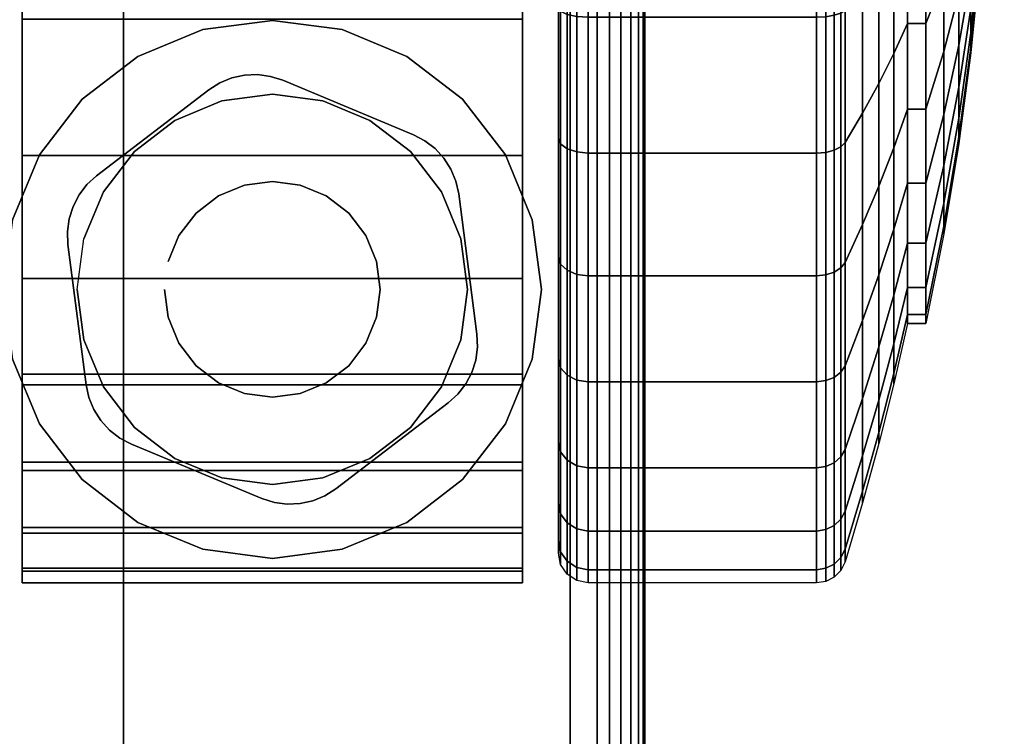
# Model space of a CAD drawing. Units: inches. Extents: x -0.2 to 66, y -26 to 0.7.
# Drawn here: x 62.7 to 64.4, y -22.7 to -21.5 of the extents above; entities that cross this region are included whole.
import ezdxf

# ---------------------------------------------------------------- set-up
doc = ezdxf.new("R2010")
doc.units = ezdxf.units.IN
doc.header["$MEASUREMENT"] = 0
for name, color, linetype in [('A-FURN-3-DESK-LEG-CASTER-HARDWARE', 254, 'Continuous'), ('A-FURN-3-DESK-LEG-CASTER-TREAD', 251, 'Continuous'), ('A-FURN-3-DESK-LEG-CASTER-TRIM', 253, 'Continuous'), ('A-FURN-3-DESK-LEG-FRAME', 253, 'Continuous'), ('A-FURN-3-DESK-SURFACE-BOTTOM', 255, 'Continuous'), ('A-FURN-3-DESK-SURFACE-TOP', 255, 'Continuous'), ('A-FURN-3-DESK-WOOD-ENDPANEL-VERTICAL', 255, 'Continuous')]:
    doc.layers.add(name, color=color, linetype=linetype)

msp = doc.modelspace()

# ---------------------------------------------------------------- linework, layer by layer
at = {"layer": 'A-FURN-3-DESK-LEG-CASTER-HARDWARE', "color": 0}
msp.add_line((63.0554, -22.1671, 3.195), (63.0554, -22.1671, 3.945), dxfattribs=at)
msp.add_line((63.0554, -22.1671, 3.195), (63.0554, -22.1671, 3.945), dxfattribs=at)
at = {"layer": 'A-FURN-3-DESK-LEG-CASTER-HARDWARE'}
for points, invisible_edges in [([(62.7838, -21.8814, 3.195), (62.7809, -21.903, 3.195), (63.1217, -21.6425, 3.195), (63.1001, -21.6396, 3.195)], 10), ([(63.1425, -21.6491, 3.195), (63.1217, -21.6425, 3.195), (62.7809, -21.903, 3.195), (62.7818, -21.9248, 3.195)], 10), ([(63.3617, -21.7404, 3.195), (63.1425, -21.6491, 3.195), (62.7818, -21.9248, 3.195), (62.8123, -22.1603, 3.195)], 10), ([(63.1001, -21.6396, 3.195), (63.0784, -21.6405, 3.195), (62.7904, -21.8607, 3.195), (62.7838, -21.8814, 3.195)], 10), ([(62.8004, -21.8413, 3.195), (62.7904, -21.8607, 3.195), (63.0784, -21.6405, 3.195), (63.0571, -21.6452, 3.195)], 10), ([(63.0571, -21.6452, 3.195), (63.0369, -21.6535, 3.195), (62.8137, -21.8241, 3.195), (62.8004, -21.8413, 3.195)], 10), ([(63.0185, -21.6652, 3.195), (62.8298, -21.8094, 3.195), (62.8137, -21.8241, 3.195), (63.0369, -21.6535, 3.195)], 4), ([(62.8123, -22.1603, 3.195), (62.817, -22.1816, 3.195), (63.381, -21.7505, 3.195), (63.3617, -21.7404, 3.195)], 10), ([(63.3983, -21.7638, 3.195), (63.381, -21.7505, 3.195), (62.817, -22.1816, 3.195), (62.8253, -22.2017, 3.195)], 10), ([(62.8253, -22.2017, 3.195), (62.837, -22.2201, 3.195), (63.413, -21.7799, 3.195), (63.3983, -21.7638, 3.195)], 10), ([(63.4247, -21.7983, 3.195), (63.413, -21.7799, 3.195), (62.837, -22.2201, 3.195), (62.8517, -22.2362, 3.195)], 10), ([(62.8517, -22.2362, 3.195), (62.869, -22.2495, 3.195), (63.433, -21.8184, 3.195), (63.4247, -21.7983, 3.195)], 10), ([(63.4377, -21.8397, 3.195), (63.433, -21.8184, 3.195), (62.869, -22.2495, 3.195), (62.8883, -22.2596, 3.195)], 10), ([(62.8883, -22.2596, 3.195), (63.1075, -22.3509, 3.195), (63.4682, -22.0752, 3.195), (63.4377, -21.8397, 3.195)], 10), ([(63.1075, -22.3509, 3.195), (63.1283, -22.3575, 3.195), (63.4691, -22.097, 3.195), (63.4682, -22.0752, 3.195)], 10), ([(63.4662, -22.1186, 3.195), (63.4691, -22.097, 3.195), (63.1283, -22.3575, 3.195), (63.1499, -22.3604, 3.195)], 10), ([(63.1499, -22.3604, 3.195), (63.1716, -22.3595, 3.195), (63.4596, -22.1393, 3.195), (63.4662, -22.1186, 3.195)], 10), ([(63.4496, -22.1587, 3.195), (63.4596, -22.1393, 3.195), (63.1716, -22.3595, 3.195), (63.1929, -22.3548, 3.195)], 10), ([(63.1929, -22.3548, 3.195), (63.2131, -22.3465, 3.195), (63.4363, -22.1759, 3.195), (63.4496, -22.1587, 3.195)], 10), ([(63.2315, -22.3348, 3.195), (63.4202, -22.1906, 3.195), (63.4363, -22.1759, 3.195), (63.2131, -22.3465, 3.195)], 4)]:
    msp.add_3dface(points, dxfattribs=dict(at, invisible_edges=invisible_edges))
at = {"layer": 'A-FURN-3-DESK-LEG-CASTER-TREAD', "invisible_edges": 10}
for points in [[(63.605, -22.4213, 1.2007), (63.605, -22.4425, 1.4425), (63.605, -19.6575, 1.4425), (63.605, -19.6787, 1.2007)], [(63.605, -22.4425, 1.4425), (63.605, -22.4213, 1.6843), (63.605, -19.6787, 1.6843), (63.605, -19.6575, 1.4425)], [(63.605, -22.3585, 0.9662), (63.605, -22.4213, 1.2007), (63.605, -19.6787, 1.2007), (63.605, -19.7415, 0.9662)], [(63.605, -22.4213, 1.6843), (63.605, -22.3585, 1.9188), (63.605, -19.7415, 1.9188), (63.605, -19.6787, 1.6843)], [(63.605, -22.2559, 0.7463), (63.605, -22.3585, 0.9662), (63.605, -19.7415, 0.9662), (63.605, -19.8441, 0.7463)], [(63.605, -22.3585, 1.9188), (63.605, -22.2559, 2.1388), (63.605, -19.8441, 2.1388), (63.605, -19.7415, 1.9188)], [(63.605, -22.1167, 0.5474), (63.605, -22.2559, 0.7463), (63.605, -19.8441, 0.7463), (63.605, -19.9833, 0.5474)], [(63.605, -22.2559, 2.1388), (63.605, -22.1167, 2.3376), (63.605, -19.9833, 2.3376), (63.605, -19.8441, 2.1388)], [(63.605, -21.9451, 0.3758), (63.605, -22.1167, 0.5474), (63.605, -19.9833, 0.5474), (63.605, -20.1549, 0.3758)], [(63.605, -22.1167, 2.3376), (63.605, -21.9451, 2.5092), (63.605, -20.1549, 2.5092), (63.605, -19.9833, 2.3376)], [(63.605, -21.7462, 0.2366), (63.605, -21.9451, 0.3758), (63.605, -20.1549, 0.3758), (63.605, -20.3537, 0.2366)], [(63.605, -21.9451, 2.5092), (63.605, -21.7462, 2.6484), (63.605, -20.3537, 2.6484), (63.605, -20.1549, 2.5092)], [(63.605, -21.5263, 0.134), (63.605, -21.7462, 0.2366), (63.605, -20.3537, 0.2366), (63.605, -20.5737, 0.134)], [(63.605, -21.7462, 2.6484), (63.605, -21.5263, 2.751), (63.605, -20.5737, 2.751), (63.605, -20.3537, 2.6484)]]:
    msp.add_3dface(points, dxfattribs=at)
at = {"layer": 'A-FURN-3-DESK-LEG-CASTER-TRIM'}
for points, invisible_edges in [([(62.705, -19.6273, 1.6808), (62.705, -19.6076, 1.4286), (62.705, -22.4924, 1.4286), (62.705, -22.4727, 1.6808)], 10), ([(62.705, -19.6076, 1.4286), (62.705, -19.6322, 1.1768), (62.705, -22.4678, 1.1768), (62.705, -22.4924, 1.4286)], 10), ([(63.545, -22.4727, 1.6808), (63.545, -22.4924, 1.4286), (63.545, -19.6076, 1.4286), (63.545, -19.6273, 1.6808)], 10), ([(63.545, -22.4924, 1.4286), (63.545, -22.4678, 1.1768), (63.545, -19.6322, 1.1768), (63.545, -19.6076, 1.4286)], 10), ([(62.705, -19.6908, 1.9257), (62.705, -19.6273, 1.6808), (62.705, -22.4727, 1.6808), (62.705, -22.4092, 1.9257)], 10), ([(62.705, -19.6322, 1.1768), (62.705, -19.7004, 0.9332), (62.705, -22.3996, 0.9332), (62.705, -22.4678, 1.1768)], 10), ([(63.545, -22.4092, 1.9257), (63.545, -22.4727, 1.6808), (63.545, -19.6273, 1.6808), (63.545, -19.6908, 1.9257)], 10), ([(63.545, -22.4678, 1.1768), (63.545, -22.3996, 0.9332), (63.545, -19.7004, 0.9332), (63.545, -19.6322, 1.1768)], 10), ([(62.705, -19.7962, 2.1557), (62.705, -19.6908, 1.9257), (62.705, -22.4092, 1.9257), (62.705, -22.3038, 2.1557)], 10), ([(63.545, -22.3038, 2.1557), (63.545, -22.4092, 1.9257), (63.545, -19.6908, 1.9257), (63.545, -19.7962, 2.1557)], 10), ([(62.705, -19.7004, 0.9332), (62.705, -19.8101, 0.7053), (62.705, -22.2899, 0.7053), (62.705, -22.3996, 0.9332)], 10), ([(63.545, -22.3996, 0.9332), (63.545, -22.2899, 0.7053), (63.545, -19.8101, 0.7053), (63.545, -19.7004, 0.9332)], 10), ([(62.705, -19.94, 2.3638), (62.705, -19.7962, 2.1557), (62.705, -22.3038, 2.1557), (62.705, -22.16, 2.3638)], 10), ([(63.545, -22.16, 2.3638), (63.545, -22.3038, 2.1557), (63.545, -19.7962, 2.1557), (63.545, -19.94, 2.3638)], 10), ([(62.705, -19.8101, 0.7053), (62.705, -19.958, 0.5), (62.705, -22.142, 0.5), (62.705, -22.2899, 0.7053)], 8), ([(63.545, -22.2899, 0.7053), (63.545, -22.142, 0.5), (63.545, -19.958, 0.5), (63.545, -19.8101, 0.7053)], 8), ([(62.705, -20.1181, 2.5435), (62.705, -19.94, 2.3638), (62.705, -22.16, 2.3638), (62.705, -21.9819, 2.5435)], 10), ([(63.545, -21.9819, 2.5435), (63.545, -22.16, 2.3638), (63.545, -19.94, 2.3638), (63.545, -20.1181, 2.5435)], 10), ([(62.705, -20.3247, 2.6894), (62.705, -20.1181, 2.5435), (62.705, -21.9819, 2.5435), (62.705, -21.7753, 2.6894)], 10), ([(63.545, -21.7753, 2.6894), (63.545, -21.9819, 2.5435), (63.545, -20.1181, 2.5435), (63.545, -20.3247, 2.6894)], 10), ([(62.705, -20.5537, 2.7969), (62.705, -20.3247, 2.6894), (62.705, -21.7753, 2.6894), (62.705, -21.5463, 2.7969)], 10), ([(63.545, -21.5463, 2.7969), (63.545, -21.7753, 2.6894), (63.545, -20.3247, 2.6894), (63.545, -20.5537, 2.7969)], 10), ([(63.125, -21.5485, 3), (63.0081, -21.5639, 3), (63.0402, -21.6837, 3), (63.125, -21.6725, 3)], 10), ([(63.2419, -21.5639, 3), (63.125, -21.5485, 3), (63.125, -21.6725, 3), (63.2098, -21.6837, 3)], 10), ([(63.0081, -21.5639, 3), (62.8993, -21.609, 3), (62.9613, -21.7164, 3), (63.0402, -21.6837, 3)], 10), ([(63.3508, -21.609, 3), (63.2419, -21.5639, 3), (63.2098, -21.6837, 3), (63.2888, -21.7164, 3)], 10), ([(62.8993, -21.609, 3), (62.8057, -21.6807, 3), (62.8934, -21.7684, 3), (62.9613, -21.7164, 3)], 10), ([(63.4443, -21.6807, 3), (63.3508, -21.609, 3), (63.2888, -21.7164, 3), (63.3566, -21.7684, 3)], 10), ([(62.8057, -21.6807, 3), (62.734, -21.7742, 3), (62.8414, -21.8362, 3), (62.8934, -21.7684, 3)], 10), ([(63.516, -21.7742, 3), (63.4443, -21.6807, 3), (63.3566, -21.7684, 3), (63.4086, -21.8362, 3)], 10), ([(62.734, -21.7742, 3), (62.6889, -21.8831, 3), (62.8087, -21.9152, 3), (62.8414, -21.8362, 3)], 10), ([(63.5611, -21.8831, 3), (63.516, -21.7742, 3), (63.4086, -21.8362, 3), (63.4413, -21.9152, 3)], 10), ([(62.6889, -21.8831, 3), (62.6735, -22, 3), (62.7975, -22, 3), (62.8087, -21.9152, 3)], 10), ([(63.5765, -22, 3), (63.5611, -21.8831, 3), (63.4413, -21.9152, 3), (63.4525, -22, 3)], 10), ([(62.6735, -22, 3), (62.6889, -22.1169, 3), (62.8087, -22.0848, 3), (62.7975, -22, 3)], 10), ([(63.5611, -22.1169, 3), (63.5765, -22, 3), (63.4525, -22, 3), (63.4413, -22.0848, 3)], 10), ([(62.6889, -22.1169, 3), (62.734, -22.2257, 3), (62.8414, -22.1637, 3), (62.8087, -22.0848, 3)], 10), ([(63.516, -22.2257, 3), (63.5611, -22.1169, 3), (63.4413, -22.0848, 3), (63.4086, -22.1637, 3)], 10), ([(62.734, -22.2257, 3), (62.8057, -22.3193, 3), (62.8934, -22.2316, 3), (62.8414, -22.1637, 3)], 10), ([(63.4443, -22.3193, 3), (63.516, -22.2257, 3), (63.4086, -22.1637, 3), (63.3566, -22.2316, 3)], 10), ([(62.8057, -22.3193, 3), (62.8993, -22.391, 3), (62.9613, -22.2836, 3), (62.8934, -22.2316, 3)], 10), ([(63.3508, -22.391, 3), (63.4443, -22.3193, 3), (63.3566, -22.2316, 3), (63.2888, -22.2836, 3)], 10), ([(62.8993, -22.391, 3), (63.0081, -22.4361, 3), (63.0402, -22.3163, 3), (62.9613, -22.2836, 3)], 10), ([(63.2419, -22.4361, 3), (63.3508, -22.391, 3), (63.2888, -22.2836, 3), (63.2098, -22.3163, 3)], 10), ([(63.0081, -22.4361, 3), (63.125, -22.4515, 3), (63.125, -22.3275, 3), (63.0402, -22.3163, 3)], 10), ([(63.125, -22.4515, 3), (63.2419, -22.4361, 3), (63.2098, -22.3163, 3), (63.125, -22.3275, 3)], 10)]:
    msp.add_3dface(points, dxfattribs=dict(at, invisible_edges=invisible_edges))
msp.add_3dface([(62.705, -19.958, 0.5), (63.545, -19.958, 0.5), (63.545, -22.142, 0.5), (62.705, -22.142, 0.5)], dxfattribs=at)
at = {"layer": 'A-FURN-3-DESK-SURFACE-BOTTOM', "invisible_edges": 5}
for points in [[(63.875, -0.1181, 29.3269), (63.875, -25.8819, 29.3269), (2.125, -25.8819, 29.3269), (2.125, -0.1181, 29.3269)], [(64.137, -0.1353, 29.3269), (64.137, -25.8647, 29.3269), (63.875, -25.8819, 29.3269), (63.875, -0.1181, 29.3269)], [(64.3944, -0.1865, 29.3269), (64.3944, -25.8135, 29.3269), (64.137, -25.8647, 29.3269), (64.137, -0.1353, 29.3269)]]:
    msp.add_3dface(points, dxfattribs=at)
at = {"layer": 'A-FURN-3-DESK-SURFACE-TOP', "invisible_edges": 10}
for points in [[(2.125, -25.8819, 30.32), (63.875, -25.8819, 30.32), (63.875, -0.1181, 30.32), (2.125, -0.1181, 30.32)], [(63.875, -25.8819, 30.32), (64.137, -25.8647, 30.32), (64.137, -0.1353, 30.32), (63.875, -0.1181, 30.32)], [(64.137, -25.8647, 30.32), (64.3944, -25.8135, 30.32), (64.3944, -0.1865, 30.32), (64.137, -0.1353, 30.32)]]:
    msp.add_3dface(points, dxfattribs=at)
at = {"layer": 'A-FURN-3-DESK-WOOD-ENDPANEL-VERTICAL'}
for points in [[(62.875, -0.75, 29.32), (62.875, -0.75, 4.695), (62.875, -23.75, 4.695), (62.875, -23.75, 29.32)], [(63.625, -23.75, 29.32), (63.625, -23.75, 4.695), (63.625, -0.75, 4.695), (63.625, -0.75, 29.32)]]:
    msp.add_3dface(points, dxfattribs=at)

# ---------------------------------------------------------------- meshes
at = {"layer": 'A-FURN-3-DESK-LEG-CASTER-HARDWARE'}
mesh = msp.add_polymesh((2, 43), dxfattribs=at)
for k, corner in enumerate([(63.1075, -22.3509, 3.04), (63.1283, -22.3575, 3.04), (63.1499, -22.3604, 3.04), (63.1716, -22.3595, 3.04), (63.1929, -22.3548, 3.04), (63.2131, -22.3465, 3.04), (63.2315, -22.3348, 3.04), (63.4202, -22.1906, 3.04), (63.4363, -22.1759, 3.04), (63.4496, -22.1587, 3.04), (63.4596, -22.1393, 3.04), (63.4662, -22.1186, 3.04), (63.4691, -22.097, 3.04), (63.4682, -22.0752, 3.04), (63.4377, -21.8397, 3.04), (63.433, -21.8184, 3.04), (63.4247, -21.7983, 3.04), (63.413, -21.7799, 3.04), (63.3983, -21.7638, 3.04), (63.381, -21.7505, 3.04), (63.3617, -21.7404, 3.04), (63.1425, -21.6491, 3.04), (63.1217, -21.6425, 3.04), (63.1001, -21.6396, 3.04), (63.0784, -21.6405, 3.04), (63.0571, -21.6452, 3.04), (63.0369, -21.6535, 3.04), (63.0185, -21.6652, 3.04), (62.8298, -21.8094, 3.04), (62.8137, -21.8241, 3.04), (62.8004, -21.8413, 3.04), (62.7904, -21.8607, 3.04), (62.7838, -21.8814, 3.04), (62.7809, -21.903, 3.04), (62.7818, -21.9248, 3.04), (62.8123, -22.1603, 3.04), (62.817, -22.1816, 3.04), (62.8253, -22.2017, 3.04), (62.837, -22.2201, 3.04), (62.8517, -22.2362, 3.04), (62.869, -22.2495, 3.04), (62.8883, -22.2596, 3.04), (63.1075, -22.3509, 3.04), (63.1075, -22.3509, 3.195), (63.1283, -22.3575, 3.195), (63.1499, -22.3604, 3.195), (63.1716, -22.3595, 3.195), (63.1929, -22.3548, 3.195), (63.2131, -22.3465, 3.195), (63.2315, -22.3348, 3.195), (63.4202, -22.1906, 3.195), (63.4363, -22.1759, 3.195), (63.4496, -22.1587, 3.195), (63.4596, -22.1393, 3.195), (63.4662, -22.1186, 3.195), (63.4691, -22.097, 3.195), (63.4682, -22.0752, 3.195), (63.4377, -21.8397, 3.195), (63.433, -21.8184, 3.195), (63.4247, -21.7983, 3.195), (63.413, -21.7799, 3.195), (63.3983, -21.7638, 3.195), (63.381, -21.7505, 3.195), (63.3617, -21.7404, 3.195), (63.1425, -21.6491, 3.195), (63.1217, -21.6425, 3.195), (63.1001, -21.6396, 3.195), (63.0784, -21.6405, 3.195), (63.0571, -21.6452, 3.195), (63.0369, -21.6535, 3.195), (63.0185, -21.6652, 3.195), (62.8298, -21.8094, 3.195), (62.8137, -21.8241, 3.195), (62.8004, -21.8413, 3.195), (62.7904, -21.8607, 3.195), (62.7838, -21.8814, 3.195), (62.7809, -21.903, 3.195), (62.7818, -21.9248, 3.195), (62.8123, -22.1603, 3.195), (62.817, -22.1816, 3.195), (62.8253, -22.2017, 3.195), (62.837, -22.2201, 3.195), (62.8517, -22.2362, 3.195), (62.869, -22.2495, 3.195), (62.8883, -22.2596, 3.195), (63.1075, -22.3509, 3.195)]):
    mesh.set_mesh_vertex(divmod(k, 43), corner)
mesh = msp.add_polymesh((2, 24), dxfattribs=dict(at, n_close=True))
for k, corner in enumerate([(62.944, -22, 3.195), (62.9502, -22.0468, 3.195), (62.9682, -22.0905, 3.195), (62.997, -22.128, 3.195), (63.0345, -22.1568, 3.195), (63.0782, -22.1748, 3.195), (63.125, -22.181, 3.195), (63.1718, -22.1748, 3.195), (63.2155, -22.1568, 3.195), (63.253, -22.128, 3.195), (63.2818, -22.0905, 3.195), (63.2998, -22.0468, 3.195), (63.306, -22, 3.195), (63.2998, -21.9532, 3.195), (63.2818, -21.9095, 3.195), (63.253, -21.872, 3.195), (63.2155, -21.8432, 3.195), (63.1718, -21.8252, 3.195), (63.125, -21.819, 3.195), (63.0782, -21.8252, 3.195), (63.0345, -21.8432, 3.195), (62.997, -21.872, 3.195), (62.9682, -21.9095, 3.195), (62.9502, -21.9532, 3.195), (62.944, -22, 3.945), (62.9502, -22.0468, 3.945), (62.9682, -22.0905, 3.945), (62.997, -22.128, 3.945), (63.0345, -22.1568, 3.945), (63.0782, -22.1748, 3.945), (63.125, -22.181, 3.945), (63.1718, -22.1748, 3.945), (63.2155, -22.1568, 3.945), (63.253, -22.128, 3.945), (63.2818, -22.0905, 3.945), (63.2998, -22.0468, 3.945), (63.306, -22, 3.945), (63.2998, -21.9532, 3.945), (63.2818, -21.9095, 3.945), (63.253, -21.872, 3.945), (63.2155, -21.8432, 3.945), (63.1718, -21.8252, 3.945), (63.125, -21.819, 3.945), (63.0782, -21.8252, 3.945), (63.0345, -21.8432, 3.945), (62.997, -21.872, 3.945), (62.9682, -21.9095, 3.945), (62.9502, -21.9532, 3.945)]):
    mesh.set_mesh_vertex(divmod(k, 24), corner)
at = {"layer": 'A-FURN-3-DESK-LEG-CASTER-TREAD'}
mesh = msp.add_polymesh((9, 6), dxfattribs=at)
for k, corner in enumerate([(64.0383, -20.3287, 2.6917), (63.655, -20.3287, 2.6917), (63.6359, -20.3307, 2.6884), (63.6196, -20.3361, 2.6791), (63.6088, -20.3442, 2.665), (63.605, -20.3537, 2.6484), (64.0383, -20.5566, 2.798), (63.655, -20.5566, 2.798), (63.6359, -20.5579, 2.7944), (63.6196, -20.5616, 2.7842), (63.6088, -20.5672, 2.769), (63.605, -20.5737, 2.751), (64.0383, -20.7995, 2.8631), (63.655, -20.7995, 2.8631), (63.6359, -20.8002, 2.8593), (63.6196, -20.8021, 2.8487), (63.6088, -20.8049, 2.8327), (63.605, -20.8082, 2.8138), (64.0383, -21.05, 2.885), (63.655, -21.05, 2.885), (63.6359, -21.05, 2.8812), (63.6196, -21.05, 2.8704), (63.6088, -21.05, 2.8541), (63.605, -21.05, 2.835), (64.0383, -21.3005, 2.8631), (63.655, -21.3005, 2.8631), (63.6359, -21.2998, 2.8593), (63.6196, -21.2979, 2.8487), (63.6088, -21.2951, 2.8327), (63.605, -21.2918, 2.8138), (64.0383, -21.5434, 2.798), (63.655, -21.5434, 2.798), (63.6359, -21.5421, 2.7944), (63.6196, -21.5384, 2.7842), (63.6088, -21.5328, 2.769), (63.605, -21.5263, 2.751), (64.0383, -21.7712, 2.6917), (63.655, -21.7712, 2.6917), (63.6359, -21.7693, 2.6884), (63.6196, -21.7639, 2.6791), (63.6088, -21.7558, 2.665), (63.605, -21.7462, 2.6484), (64.0383, -21.9772, 2.5475), (63.655, -21.9772, 2.5475), (63.6359, -21.9748, 2.5446), (63.6196, -21.9678, 2.5363), (63.6088, -21.9574, 2.5239), (63.605, -21.9451, 2.5092), (64.0383, -22.155, 2.3697), (63.655, -22.155, 2.3697), (63.6359, -22.1521, 2.3673), (63.6196, -22.1438, 2.3603), (63.6088, -22.1314, 2.3499), (63.605, -22.1167, 2.3376)]):
    mesh.set_mesh_vertex(divmod(k, 6), corner)
mesh = msp.add_polymesh((9, 9), dxfattribs=at)
for k, corner in enumerate([(64.1912, -20.5462, 2.315), (64.1682, -20.4959, 2.4023), (64.143, -20.4457, 2.4891), (64.1156, -20.3959, 2.5755), (64.0861, -20.3463, 2.6613), (64.0791, -20.3393, 2.6735), (64.068, -20.3336, 2.6833), (64.0539, -20.33, 2.6896), (64.0383, -20.3287, 2.6917), (64.1912, -20.7054, 2.3892), (64.1682, -20.6709, 2.4839), (64.143, -20.6367, 2.5782), (64.1156, -20.6026, 2.6718), (64.0861, -20.5687, 2.7649), (64.0791, -20.5638, 2.7783), (64.068, -20.56, 2.7888), (64.0539, -20.5575, 2.7957), (64.0383, -20.5566, 2.798), (64.1912, -20.875, 2.4347), (64.1682, -20.8575, 2.5339), (64.143, -20.8401, 2.6327), (64.1156, -20.8228, 2.7309), (64.0861, -20.8056, 2.8284), (64.0791, -20.8032, 2.8424), (64.068, -20.8012, 2.8535), (64.0539, -20.7999, 2.8606), (64.0383, -20.7995, 2.8631), (64.1912, -21.05, 2.45), (64.1682, -21.05, 2.5508), (64.143, -21.05, 2.651), (64.1156, -21.05, 2.7507), (64.0861, -21.05, 2.8498), (64.0791, -21.05, 2.864), (64.068, -21.05, 2.8753), (64.0539, -21.05, 2.8825), (64.0383, -21.05, 2.885), (64.1912, -21.225, 2.4347), (64.1682, -21.2425, 2.5339), (64.143, -21.2599, 2.6327), (64.1156, -21.2772, 2.7309), (64.0861, -21.2944, 2.8284), (64.0791, -21.2968, 2.8424), (64.068, -21.2988, 2.8535), (64.0539, -21.3001, 2.8606), (64.0383, -21.3005, 2.8631), (64.1912, -21.3946, 2.3892), (64.1682, -21.4291, 2.4839), (64.143, -21.4633, 2.5782), (64.1156, -21.4974, 2.6718), (64.0861, -21.5313, 2.7649), (64.0791, -21.5362, 2.7783), (64.068, -21.54, 2.7888), (64.0539, -21.5425, 2.7957), (64.0383, -21.5434, 2.798), (64.1912, -21.5537, 2.315), (64.1682, -21.6041, 2.4023), (64.143, -21.6543, 2.4891), (64.1156, -21.7041, 2.5755), (64.0861, -21.7537, 2.6613), (64.0791, -21.7607, 2.6735), (64.068, -21.7664, 2.6833), (64.0539, -21.77, 2.6896), (64.0383, -21.7712, 2.6917), (64.1912, -21.6976, 2.2143), (64.1682, -21.7624, 2.2915), (64.143, -21.8268, 2.3683), (64.1156, -21.8909, 2.4447), (64.0861, -21.9546, 2.5206), (64.0791, -21.9637, 2.5314), (64.068, -21.971, 2.5401), (64.0539, -21.9756, 2.5456), (64.0383, -21.9772, 2.5475), (64.1912, -21.8218, 2.0901), (64.1682, -21.899, 2.1549), (64.143, -21.9758, 2.2193), (64.1156, -22.0522, 2.2834), (64.0861, -22.1281, 2.3471), (64.0791, -22.1389, 2.3562), (64.068, -22.1476, 2.3635), (64.0539, -22.1531, 2.3681), (64.0383, -22.155, 2.3697)]):
    mesh.set_mesh_vertex(divmod(k, 9), corner)
mesh = msp.add_polymesh((9, 9), dxfattribs=at)
for k, corner in enumerate([(64.1912, -22.0575, 1.4425), (64.1682, -22.1583, 1.4425), (64.143, -22.2585, 1.4425), (64.1156, -22.3582, 1.4425), (64.0861, -22.4573, 1.4425), (64.0791, -22.4715, 1.4425), (64.068, -22.4828, 1.4425), (64.0539, -22.49, 1.4425), (64.0383, -22.4925, 1.4425), (64.1912, -22.0422, 1.2675), (64.1682, -22.1414, 1.25), (64.143, -22.2402, 1.2326), (64.1156, -22.3384, 1.2153), (64.0861, -22.4359, 1.1981), (64.0791, -22.4499, 1.1957), (64.068, -22.461, 1.1937), (64.0539, -22.4681, 1.1924), (64.0383, -22.4706, 1.192), (64.1912, -21.9967, 1.0979), (64.1682, -22.0914, 1.0634), (64.143, -22.1857, 1.0292), (64.1156, -22.2793, 0.9951), (64.0861, -22.3724, 0.9612), (64.0791, -22.3858, 0.9563), (64.068, -22.3963, 0.9525), (64.0539, -22.4032, 0.95), (64.0383, -22.4055, 0.9491), (64.1912, -21.9225, 0.9387), (64.1682, -22.0098, 0.8884), (64.143, -22.0966, 0.8382), (64.1156, -22.183, 0.7884), (64.0861, -22.2688, 0.7388), (64.0791, -22.281, 0.7318), (64.068, -22.2908, 0.7261), (64.0539, -22.2971, 0.7225), (64.0383, -22.2992, 0.7212), (64.1912, -21.8218, 0.7949), (64.1682, -21.899, 0.7301), (64.143, -21.9758, 0.6657), (64.1156, -22.0522, 0.6016), (64.0861, -22.1281, 0.5379), (64.0791, -22.1389, 0.5288), (64.068, -22.1476, 0.5215), (64.0539, -22.1531, 0.5169), (64.0383, -22.155, 0.5153), (64.1912, -21.6976, 0.6707), (64.1682, -21.7624, 0.5935), (64.143, -21.8268, 0.5167), (64.1156, -21.8909, 0.4403), (64.0861, -21.9546, 0.3644), (64.0791, -21.9637, 0.3536), (64.068, -21.971, 0.3449), (64.0539, -21.9756, 0.3394), (64.0383, -21.9772, 0.3375), (64.1912, -21.5537, 0.57), (64.1682, -21.6041, 0.4827), (64.143, -21.6543, 0.3959), (64.1156, -21.7041, 0.3095), (64.0861, -21.7537, 0.2237), (64.0791, -21.7607, 0.2115), (64.068, -21.7664, 0.2017), (64.0539, -21.77, 0.1954), (64.0383, -21.7712, 0.1933), (64.1912, -21.3946, 0.4958), (64.1682, -21.4291, 0.4011), (64.143, -21.4633, 0.3068), (64.1156, -21.4974, 0.2132), (64.0861, -21.5313, 0.1201), (64.0791, -21.5362, 0.1067), (64.068, -21.54, 0.0962), (64.0539, -21.5425, 0.0893), (64.0383, -21.5434, 0.087), (64.1912, -21.225, 0.4503), (64.1682, -21.2425, 0.3511), (64.143, -21.2599, 0.2523), (64.1156, -21.2772, 0.1541), (64.0861, -21.2944, 0.0566), (64.0791, -21.2968, 0.0426), (64.068, -21.2988, 0.0315), (64.0539, -21.3001, 0.0244), (64.0383, -21.3005, 0.0219)]):
    mesh.set_mesh_vertex(divmod(k, 9), corner)
mesh = msp.add_polymesh((9, 6), dxfattribs=at)
for k, corner in enumerate([(64.0383, -22.4925, 1.4425), (63.655, -22.4925, 1.4425), (63.6359, -22.4887, 1.4425), (63.6196, -22.4779, 1.4425), (63.6088, -22.4616, 1.4425), (63.605, -22.4425, 1.4425), (64.0383, -22.4706, 1.192), (63.655, -22.4706, 1.192), (63.6359, -22.4668, 1.1927), (63.6196, -22.4562, 1.1946), (63.6088, -22.4402, 1.1974), (63.605, -22.4213, 1.2007), (64.0383, -22.4055, 0.9491), (63.655, -22.4055, 0.9491), (63.6359, -22.4019, 0.9504), (63.6196, -22.3917, 0.9541), (63.6088, -22.3765, 0.9597), (63.605, -22.3585, 0.9662), (64.0383, -22.2992, 0.7212), (63.655, -22.2992, 0.7212), (63.6359, -22.2959, 0.7232), (63.6196, -22.2866, 0.7286), (63.6088, -22.2725, 0.7367), (63.605, -22.2559, 0.7462), (64.0383, -22.155, 0.5153), (63.655, -22.155, 0.5153), (63.6359, -22.1521, 0.5177), (63.6196, -22.1438, 0.5247), (63.6088, -22.1314, 0.5351), (63.605, -22.1167, 0.5474), (64.0383, -21.9772, 0.3375), (63.655, -21.9772, 0.3375), (63.6359, -21.9748, 0.3404), (63.6196, -21.9678, 0.3487), (63.6088, -21.9574, 0.3611), (63.605, -21.9451, 0.3758), (64.0383, -21.7712, 0.1933), (63.655, -21.7712, 0.1933), (63.6359, -21.7693, 0.1966), (63.6196, -21.7639, 0.2059), (63.6088, -21.7558, 0.22), (63.605, -21.7462, 0.2366), (64.0383, -21.5434, 0.087), (63.655, -21.5434, 0.087), (63.6359, -21.5421, 0.0906), (63.6196, -21.5384, 0.1008), (63.6088, -21.5328, 0.116), (63.605, -21.5263, 0.134), (64.0383, -21.3005, 0.0219), (63.655, -21.3005, 0.0219), (63.6359, -21.2998, 0.0257), (63.6196, -21.2979, 0.0363), (63.6088, -21.2951, 0.0523), (63.605, -21.2918, 0.0712)]):
    mesh.set_mesh_vertex(divmod(k, 6), corner)
mesh = msp.add_polymesh((4, 9), dxfattribs=at)
for k, corner in enumerate([(64.1912, -21.8218, 2.0901), (64.1682, -21.899, 2.1549), (64.143, -21.9758, 2.2193), (64.1156, -22.0522, 2.2834), (64.0861, -22.1281, 2.3471), (64.0791, -22.1389, 2.3562), (64.068, -22.1476, 2.3635), (64.0539, -22.1531, 2.3681), (64.0383, -22.155, 2.3697), (64.1912, -21.9225, 1.9462), (64.1682, -22.0098, 1.9966), (64.143, -22.0966, 2.0468), (64.1156, -22.183, 2.0966), (64.0861, -22.2688, 2.1462), (64.0791, -22.281, 2.1532), (64.068, -22.2908, 2.1589), (64.0539, -22.2971, 2.1625), (64.0383, -22.2992, 2.1637), (64.1912, -21.9967, 1.7871), (64.1682, -22.0914, 1.8216), (64.143, -22.1857, 1.8558), (64.1156, -22.2793, 1.8899), (64.0861, -22.3724, 1.9238), (64.0791, -22.3858, 1.9287), (64.068, -22.3963, 1.9325), (64.0539, -22.4032, 1.935), (64.0383, -22.4055, 1.9359), (64.1912, -22.0422, 1.6175), (64.1682, -22.1414, 1.635), (64.143, -22.2402, 1.6524), (64.1156, -22.3384, 1.6697), (64.0861, -22.4359, 1.6869), (64.0791, -22.4499, 1.6893), (64.068, -22.461, 1.6913), (64.0539, -22.4681, 1.6926), (64.0383, -22.4706, 1.693)]):
    mesh.set_mesh_vertex(divmod(k, 9), corner)
mesh = msp.add_polymesh((4, 6), dxfattribs=at)
for k, corner in enumerate([(64.0383, -22.155, 2.3697), (63.655, -22.155, 2.3697), (63.6359, -22.1521, 2.3673), (63.6196, -22.1438, 2.3603), (63.6088, -22.1314, 2.3499), (63.605, -22.1167, 2.3376), (64.0383, -22.2992, 2.1637), (63.655, -22.2992, 2.1637), (63.6359, -22.2959, 2.1618), (63.6196, -22.2866, 2.1564), (63.6088, -22.2725, 2.1483), (63.605, -22.2559, 2.1387), (64.0383, -22.4055, 1.9359), (63.655, -22.4055, 1.9359), (63.6359, -22.4019, 1.9346), (63.6196, -22.3917, 1.9309), (63.6088, -22.3765, 1.9253), (63.605, -22.3585, 1.9188), (64.0383, -22.4706, 1.693), (63.655, -22.4706, 1.693), (63.6359, -22.4668, 1.6923), (63.6196, -22.4562, 1.6904), (63.6088, -22.4402, 1.6876), (63.605, -22.4213, 1.6843)]):
    mesh.set_mesh_vertex(divmod(k, 6), corner)
at = {"layer": 'A-FURN-3-DESK-LEG-CASTER-TRIM'}
mesh = msp.add_polymesh((2, 27), dxfattribs=at)
for k, corner in enumerate([(63.545, -22.142, 0.5), (63.545, -22.2899, 0.7053), (63.545, -22.3996, 0.9332), (63.545, -22.4678, 1.1768), (63.545, -22.4924, 1.4286), (63.545, -22.4727, 1.6808), (63.545, -22.4092, 1.9257), (63.545, -22.3038, 2.1557), (63.545, -22.16, 2.3638), (63.545, -21.9819, 2.5435), (63.545, -21.7753, 2.6894), (63.545, -21.5463, 2.7969), (63.545, -21.302, 2.8628), (63.545, -21.05, 2.885), (63.545, -20.798, 2.8628), (63.545, -20.5537, 2.7969), (63.545, -20.3247, 2.6894), (63.545, -20.1181, 2.5435), (63.545, -19.94, 2.3638), (63.545, -19.7962, 2.1557), (63.545, -19.6908, 1.9257), (63.545, -19.6273, 1.6808), (63.545, -19.6076, 1.4286), (63.545, -19.6322, 1.1768), (63.545, -19.7004, 0.9332), (63.545, -19.8101, 0.7053), (63.545, -19.958, 0.5), (62.705, -22.142, 0.5), (62.705, -22.2899, 0.7053), (62.705, -22.3996, 0.9332), (62.705, -22.4678, 1.1768), (62.705, -22.4924, 1.4286), (62.705, -22.4727, 1.6808), (62.705, -22.4092, 1.9257), (62.705, -22.3038, 2.1557), (62.705, -22.16, 2.3638), (62.705, -21.9819, 2.5435), (62.705, -21.7753, 2.6894), (62.705, -21.5463, 2.7969), (62.705, -21.302, 2.8628), (62.705, -21.05, 2.885), (62.705, -20.798, 2.8628), (62.705, -20.5537, 2.7969), (62.705, -20.3247, 2.6894), (62.705, -20.1181, 2.5435), (62.705, -19.94, 2.3638), (62.705, -19.7962, 2.1557), (62.705, -19.6908, 1.9257), (62.705, -19.6273, 1.6808), (62.705, -19.6076, 1.4286), (62.705, -19.6322, 1.1768), (62.705, -19.7004, 0.9332), (62.705, -19.8101, 0.7053), (62.705, -19.958, 0.5)]):
    mesh.set_mesh_vertex(divmod(k, 27), corner)
mesh = msp.add_polymesh((2, 36), dxfattribs=dict(at, n_close=True))
for k, corner in enumerate([(64.1912, -20.0425, 1.4425), (64.1912, -20.0578, 1.6175), (64.1912, -20.1033, 1.7871), (64.1912, -20.1775, 1.9463), (64.1912, -20.2782, 2.0901), (64.1912, -20.4024, 2.2143), (64.1912, -20.5462, 2.315), (64.1912, -20.7054, 2.3892), (64.1912, -20.875, 2.4347), (64.1912, -21.05, 2.45), (64.1912, -21.225, 2.4347), (64.1912, -21.3946, 2.3892), (64.1912, -21.5537, 2.315), (64.1912, -21.6976, 2.2143), (64.1912, -21.8218, 2.0901), (64.1912, -21.9225, 1.9463), (64.1912, -21.9967, 1.7871), (64.1912, -22.0422, 1.6175), (64.1912, -22.0575, 1.4425), (64.1912, -22.0422, 1.2675), (64.1912, -21.9967, 1.0979), (64.1912, -21.9225, 0.9388), (64.1912, -21.8218, 0.7949), (64.1912, -21.6976, 0.6707), (64.1912, -21.5537, 0.57), (64.1912, -21.3946, 0.4958), (64.1912, -21.225, 0.4503), (64.1912, -21.05, 0.435), (64.1912, -20.875, 0.4503), (64.1912, -20.7054, 0.4958), (64.1912, -20.5462, 0.57), (64.1912, -20.4024, 0.6707), (64.1912, -20.2782, 0.7949), (64.1912, -20.1775, 0.9388), (64.1912, -20.1033, 1.0979), (64.1912, -20.0578, 1.2675), (64.2219, -20.0425, 1.4425), (64.2219, -20.0578, 1.6175), (64.2219, -20.1033, 1.7871), (64.2219, -20.1775, 1.9463), (64.2219, -20.2782, 2.0901), (64.2219, -20.4024, 2.2143), (64.2219, -20.5462, 2.315), (64.2219, -20.7054, 2.3892), (64.2219, -20.875, 2.4347), (64.2219, -21.05, 2.45), (64.2219, -21.225, 2.4347), (64.2219, -21.3946, 2.3892), (64.2219, -21.5537, 2.315), (64.2219, -21.6976, 2.2143), (64.2219, -21.8218, 2.0901), (64.2219, -21.9225, 1.9463), (64.2219, -21.9967, 1.7871), (64.2219, -22.0422, 1.6175), (64.2219, -22.0575, 1.4425), (64.2219, -22.0422, 1.2675), (64.2219, -21.9967, 1.0979), (64.2219, -21.9225, 0.9388), (64.2219, -21.8218, 0.7949), (64.2219, -21.6976, 0.6707), (64.2219, -21.5537, 0.57), (64.2219, -21.3946, 0.4958), (64.2219, -21.225, 0.4503), (64.2219, -21.05, 0.435), (64.2219, -20.875, 0.4503), (64.2219, -20.7054, 0.4958), (64.2219, -20.5462, 0.57), (64.2219, -20.4024, 0.6707), (64.2219, -20.2782, 0.7949), (64.2219, -20.1775, 0.9388), (64.2219, -20.1033, 1.0979), (64.2219, -20.0578, 1.2675)]):
    mesh.set_mesh_vertex(divmod(k, 36), corner)
mesh = msp.add_polymesh((36, 5), dxfattribs=dict(at, m_close=True))
for k, corner in enumerate([(64.3125, -21.45, 1.4425), (64.2972, -21.6029, 1.4425), (64.277, -21.7552, 1.4425), (64.2519, -21.9068, 1.4425), (64.2219, -22.0575, 1.4425), (64.3125, -21.4439, 1.373), (64.2972, -21.5945, 1.3465), (64.277, -21.7445, 1.32), (64.2519, -21.8938, 1.2937), (64.2219, -22.0422, 1.2675), (64.3125, -21.4259, 1.3057), (64.2972, -21.5695, 1.2534), (64.277, -21.7127, 1.2013), (64.2519, -21.8551, 1.1495), (64.2219, -21.9967, 1.0979), (64.3125, -21.3964, 1.2425), (64.2972, -21.5288, 1.1661), (64.277, -21.6607, 1.0899), (64.2519, -21.792, 1.0141), (64.2219, -21.9225, 0.9388), (64.3125, -21.3564, 1.1854), (64.2972, -21.4735, 1.0871), (64.277, -21.5902, 0.9892), (64.2519, -21.7063, 0.8918), (64.2219, -21.8218, 0.7949), (64.3125, -21.3071, 1.1361), (64.2972, -21.4054, 1.019), (64.277, -21.5033, 0.9023), (64.2519, -21.6007, 0.7862), (64.2219, -21.6976, 0.6707), (64.3125, -21.25, 1.0961), (64.2972, -21.3264, 0.9637), (64.277, -21.4026, 0.8318), (64.2519, -21.4784, 0.7005), (64.2219, -21.5537, 0.57), (64.3125, -21.1868, 1.0666), (64.2972, -21.2391, 0.923), (64.277, -21.2912, 0.7798), (64.2519, -21.343, 0.6374), (64.2219, -21.3946, 0.4958), (64.3125, -21.1195, 1.0486), (64.2972, -21.146, 0.898), (64.277, -21.1725, 0.748), (64.2519, -21.1988, 0.5987), (64.2219, -21.225, 0.4503), (64.3125, -21.05, 1.0425), (64.2972, -21.05, 0.8896), (64.277, -21.05, 0.7373), (64.2519, -21.05, 0.5857), (64.2219, -21.05, 0.435), (64.3125, -20.9805, 1.0486), (64.2972, -20.954, 0.898), (64.277, -20.9275, 0.748), (64.2519, -20.9012, 0.5987), (64.2219, -20.875, 0.4503), (64.3125, -20.9132, 1.0666), (64.2972, -20.8609, 0.923), (64.277, -20.8088, 0.7798), (64.2519, -20.757, 0.6374), (64.2219, -20.7054, 0.4958), (64.3125, -20.85, 1.0961), (64.2972, -20.7736, 0.9637), (64.277, -20.6974, 0.8318), (64.2519, -20.6216, 0.7005), (64.2219, -20.5462, 0.57), (64.3125, -20.7929, 1.1361), (64.2972, -20.6946, 1.019), (64.277, -20.5967, 0.9023), (64.2519, -20.4993, 0.7862), (64.2219, -20.4024, 0.6707), (64.3125, -20.7436, 1.1854), (64.2972, -20.6265, 1.0871), (64.277, -20.5098, 0.9892), (64.2519, -20.3937, 0.8918), (64.2219, -20.2782, 0.7949), (64.3125, -20.7036, 1.2425), (64.2972, -20.5712, 1.1661), (64.277, -20.4393, 1.0899), (64.2519, -20.308, 1.0141), (64.2219, -20.1775, 0.9388), (64.3125, -20.6741, 1.3057), (64.2972, -20.5305, 1.2534), (64.277, -20.3873, 1.2013), (64.2519, -20.2449, 1.1495), (64.2219, -20.1033, 1.0979), (64.3125, -20.6561, 1.373), (64.2972, -20.5055, 1.3465), (64.277, -20.3555, 1.32), (64.2519, -20.2062, 1.2937), (64.2219, -20.0578, 1.2675), (64.3125, -20.65, 1.4425), (64.2972, -20.4971, 1.4425), (64.277, -20.3448, 1.4425), (64.2519, -20.1932, 1.4425), (64.2219, -20.0425, 1.4425), (64.3125, -20.6561, 1.512), (64.2972, -20.5055, 1.5385), (64.277, -20.3555, 1.565), (64.2519, -20.2062, 1.5913), (64.2219, -20.0578, 1.6175), (64.3125, -20.6741, 1.5793), (64.2972, -20.5305, 1.6316), (64.277, -20.3873, 1.6837), (64.2519, -20.2449, 1.7355), (64.2219, -20.1033, 1.7871), (64.3125, -20.7036, 1.6425), (64.2972, -20.5712, 1.7189), (64.277, -20.4393, 1.7951), (64.2519, -20.308, 1.8709), (64.2219, -20.1775, 1.9463), (64.3125, -20.7436, 1.6996), (64.2972, -20.6265, 1.7979), (64.277, -20.5098, 1.8958), (64.2519, -20.3937, 1.9932), (64.2219, -20.2782, 2.0901), (64.3125, -20.7929, 1.7489), (64.2972, -20.6946, 1.866), (64.277, -20.5967, 1.9827), (64.2519, -20.4993, 2.0988), (64.2219, -20.4024, 2.2143), (64.3125, -20.85, 1.7889), (64.2972, -20.7736, 1.9213), (64.277, -20.6974, 2.0532), (64.2519, -20.6216, 2.1845), (64.2219, -20.5462, 2.315), (64.3125, -20.9132, 1.8184), (64.2972, -20.8609, 1.962), (64.277, -20.8088, 2.1052), (64.2519, -20.757, 2.2476), (64.2219, -20.7054, 2.3892), (64.3125, -20.9805, 1.8364), (64.2972, -20.954, 1.987), (64.277, -20.9275, 2.137), (64.2519, -20.9012, 2.2863), (64.2219, -20.875, 2.4347), (64.3125, -21.05, 1.8425), (64.2972, -21.05, 1.9954), (64.277, -21.05, 2.1477), (64.2519, -21.05, 2.2993), (64.2219, -21.05, 2.45), (64.3125, -21.1195, 1.8364), (64.2972, -21.146, 1.987), (64.277, -21.1725, 2.137), (64.2519, -21.1988, 2.2863), (64.2219, -21.225, 2.4347), (64.3125, -21.1868, 1.8184), (64.2972, -21.2391, 1.962), (64.277, -21.2912, 2.1052), (64.2519, -21.343, 2.2476), (64.2219, -21.3946, 2.3892), (64.3125, -21.25, 1.7889), (64.2972, -21.3264, 1.9213), (64.277, -21.4026, 2.0532), (64.2519, -21.4784, 2.1845), (64.2219, -21.5537, 2.315), (64.3125, -21.3071, 1.7489), (64.2972, -21.4054, 1.866), (64.277, -21.5033, 1.9827), (64.2519, -21.6007, 2.0988), (64.2219, -21.6976, 2.2143), (64.3125, -21.3564, 1.6996), (64.2972, -21.4735, 1.7979), (64.277, -21.5902, 1.8958), (64.2519, -21.7063, 1.9932), (64.2219, -21.8218, 2.0901), (64.3125, -21.3964, 1.6425), (64.2972, -21.5288, 1.7189), (64.277, -21.6607, 1.7951), (64.2519, -21.792, 1.8709), (64.2219, -21.9225, 1.9463), (64.3125, -21.4259, 1.5793), (64.2972, -21.5695, 1.6316), (64.277, -21.7127, 1.6837), (64.2519, -21.8551, 1.7355), (64.2219, -21.9967, 1.7871), (64.3125, -21.4439, 1.512), (64.2972, -21.5945, 1.5385), (64.277, -21.7445, 1.565), (64.2519, -21.8938, 1.5913), (64.2219, -22.0422, 1.6175)]):
    mesh.set_mesh_vertex(divmod(k, 5), corner)
mesh = msp.add_polymesh((2, 24), dxfattribs=dict(at, n_close=True))
for k, corner in enumerate([(62.6735, -22, 2.5253), (62.6889, -22.1169, 2.4073), (62.734, -22.2257, 2.2687), (62.8057, -22.3193, 2.1221), (62.8993, -22.391, 1.9653), (63.0081, -22.4361, 1.8218), (63.125, -22.4515, 1.7625), (63.2419, -22.4361, 1.8218), (63.3508, -22.391, 1.9653), (63.4443, -22.3193, 2.1221), (63.516, -22.2257, 2.2687), (63.5611, -22.1169, 2.4073), (63.5765, -22, 2.5253), (63.5611, -21.8831, 2.6133), (63.516, -21.7742, 2.6899), (63.4443, -21.6807, 2.7338), (63.3508, -21.609, 2.7675), (63.2419, -21.5639, 2.7887), (63.125, -21.5485, 2.7959), (63.0081, -21.5639, 2.7887), (62.8993, -21.609, 2.7675), (62.8057, -21.6807, 2.7338), (62.734, -21.7742, 2.6899), (62.6889, -21.8831, 2.6133), (62.6735, -22, 3), (62.6889, -22.1169, 3), (62.734, -22.2257, 3), (62.8057, -22.3193, 3), (62.8993, -22.391, 3), (63.0081, -22.4361, 3), (63.125, -22.4515, 3), (63.2419, -22.4361, 3), (63.3508, -22.391, 3), (63.4443, -22.3193, 3), (63.516, -22.2257, 3), (63.5611, -22.1169, 3), (63.5765, -22, 3), (63.5611, -21.8831, 3), (63.516, -21.7742, 3), (63.4443, -21.6807, 3), (63.3508, -21.609, 3), (63.2419, -21.5639, 3), (63.125, -21.5485, 3), (63.0081, -21.5639, 3), (62.8993, -21.609, 3), (62.8057, -21.6807, 3), (62.734, -21.7742, 3), (62.6889, -21.8831, 3)]):
    mesh.set_mesh_vertex(divmod(k, 24), corner)
mesh = msp.add_polymesh((2, 24), dxfattribs=dict(at, n_close=True))
for k, corner in enumerate([(62.7975, -22, 3), (62.8087, -22.0848, 3), (62.8414, -22.1637, 3), (62.8934, -22.2316, 3), (62.9613, -22.2836, 3), (63.0402, -22.3163, 3), (63.125, -22.3275, 3), (63.2098, -22.3163, 3), (63.2888, -22.2836, 3), (63.3566, -22.2316, 3), (63.4086, -22.1637, 3), (63.4413, -22.0848, 3), (63.4525, -22, 3), (63.4413, -21.9152, 3), (63.4086, -21.8362, 3), (63.3566, -21.7684, 3), (63.2888, -21.7164, 3), (63.2098, -21.6837, 3), (63.125, -21.6725, 3), (63.0402, -21.6837, 3), (62.9613, -21.7164, 3), (62.8934, -21.7684, 3), (62.8414, -21.8362, 3), (62.8087, -21.9152, 3), (62.7975, -22, 3.04), (62.8087, -22.0848, 3.04), (62.8414, -22.1637, 3.04), (62.8934, -22.2316, 3.04), (62.9613, -22.2836, 3.04), (63.0402, -22.3163, 3.04), (63.125, -22.3275, 3.04), (63.2098, -22.3163, 3.04), (63.2888, -22.2836, 3.04), (63.3566, -22.2316, 3.04), (63.4086, -22.1637, 3.04), (63.4413, -22.0848, 3.04), (63.4525, -22, 3.04), (63.4413, -21.9152, 3.04), (63.4086, -21.8362, 3.04), (63.3566, -21.7684, 3.04), (63.2888, -21.7164, 3.04), (63.2098, -21.6837, 3.04), (63.125, -21.6725, 3.04), (63.0402, -21.6837, 3.04), (62.9613, -21.7164, 3.04), (62.8934, -21.7684, 3.04), (62.8414, -21.8362, 3.04), (62.8087, -21.9152, 3.04)]):
    mesh.set_mesh_vertex(divmod(k, 24), corner)
at = {"layer": 'A-FURN-3-DESK-LEG-FRAME'}
mesh = msp.add_polymesh((2, 29), dxfattribs=at)
for k, corner in enumerate([(63.67, -0.58, 3.445), (63.6907, -0.5593, 3.4477), (63.71, -0.54, 3.4557), (63.7266, -0.5234, 3.4684), (63.7393, -0.5107, 3.485), (63.7473, -0.5027, 3.5043), (63.75, -0.5, 3.525), (63.75, -0.5, 4.615), (63.7473, -0.5027, 4.6357), (63.7393, -0.5107, 4.655), (63.7266, -0.5234, 4.6716), (63.71, -0.54, 4.6843), (63.6907, -0.5593, 4.6923), (63.67, -0.58, 4.695), (62.58, -1.67, 4.695), (62.5593, -1.6907, 4.6923), (62.54, -1.71, 4.6843), (62.5234, -1.7266, 4.6716), (62.5107, -1.7393, 4.655), (62.5027, -1.7473, 4.6357), (62.5, -1.75, 4.615), (62.5, -1.75, 3.525), (62.5027, -1.7473, 3.5043), (62.5107, -1.7393, 3.485), (62.5234, -1.7266, 3.4684), (62.54, -1.71, 3.4557), (62.5593, -1.6907, 3.4477), (62.58, -1.67, 3.445), (63.67, -0.58, 3.445), (63.67, -23.92, 3.445), (63.6907, -23.9407, 3.4477), (63.71, -23.96, 3.4557), (63.7266, -23.9766, 3.4684), (63.7393, -23.9893, 3.485), (63.7473, -23.9973, 3.5043), (63.75, -24, 3.525), (63.75, -24, 4.615), (63.7473, -23.9973, 4.6357), (63.7393, -23.9893, 4.655), (63.7266, -23.9766, 4.6716), (63.71, -23.96, 4.6843), (63.6907, -23.9407, 4.6923), (63.67, -23.92, 4.695), (62.58, -22.83, 4.695), (62.5593, -22.8093, 4.6923), (62.54, -22.79, 4.6843), (62.5234, -22.7734, 4.6716), (62.5107, -22.7607, 4.655), (62.5027, -22.7527, 4.6357), (62.5, -22.75, 4.615), (62.5, -22.75, 3.525), (62.5027, -22.7527, 3.5043), (62.5107, -22.7607, 3.485), (62.5234, -22.7734, 3.4684), (62.54, -22.79, 3.4557), (62.5593, -22.8093, 3.4477), (62.58, -22.83, 3.445), (63.67, -23.92, 3.445)]):
    mesh.set_mesh_vertex(divmod(k, 29), corner)

doc.saveas('drawing.dxf')
